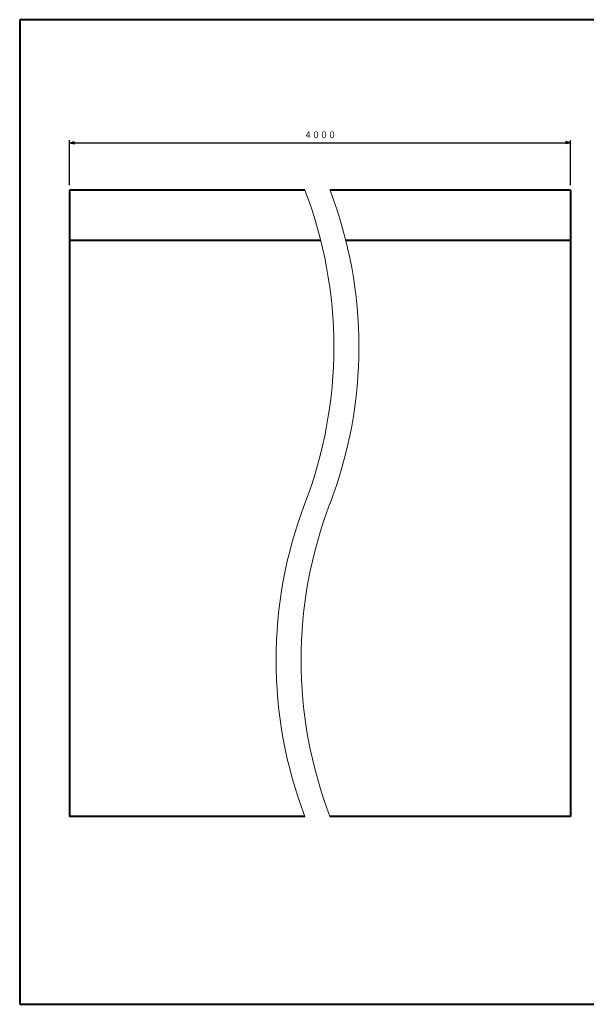
# Model space of a CAD drawing. Units: millimetres. Extents: x 15 to 577, y 12 to 405.
# Drawn here: x 15 to 241, y 12 to 405 of the extents above; entities that cross this region are included whole.
import ezdxf
from ezdxf.enums import TextEntityAlignment as Align

# ---------------------------------------------------------------- set-up
doc = ezdxf.new("R2010")
doc.units = ezdxf.units.MM
doc.linetypes.add('1pen実線', pattern=[0])
doc.layers.add('図面枠ﾚｲﾔ_01', color=126, linetype='1pen実線', lineweight=40)
doc.layers.add('基準ﾚｲﾔｸﾞﾙｰﾌﾟ_01', color=126, linetype='1pen実線', lineweight=40)
doc.styles.add('ＭＳ ゴシック', font='txt')
doc.dimstyles.new('FX_DIMINFO', dxfattribs={"dimtxt": 3.5, "dimasz": 2, "dimexe": 1, "dimexo": 2, "dimgap": 1, "dimtad": 1, "dimdec": 1, "dimdsep": 46, "dimtxsty": 'ＭＳ ゴシック', "dimblk1": 'FXTIP_ARROW_S', "dimblk2": 'FXTIP_ARROW_E', "dimsah": 1, "dimcen": 2.5, "dimdle": 6, "dimadec": 1, "dimazin": 2, "dimtfac": 1, "dimtmove": 0, "dimatfit": 3, "dimldrblk": 'FXTIP_ARROW_S', "dimfxl": 1, "dimtolj": 1, "dimarcsym": 0})

# ---------------------------------------------------------------- blocks, each defined once
blk = doc.blocks.new('FXTIP_ARROW_S')
at = {"color": 0, "linetype": 'Continuous', "lineweight": -2}
for q in [(-1, 0), (-0.97, 0.26), (-0.97, -0.26)]:
    blk.add_line((0, 0), q, dxfattribs=at)
blk = doc.blocks.new('FXTIP_ARROW_E')
at = {"color": 0, "linetype": 'Continuous', "lineweight": -2}
for q in [(-1, 0), (-0.97, 0.26), (-0.97, -0.26)]:
    blk.add_line((0, 0), q, dxfattribs=at)
blk = doc.blocks.new('*D20')
at = {"color": 0, "linetype": 'ByBlock', "lineweight": -2}
for p, q in [((34.91, 338.93), (34.91, 356.91)), ((34.91, 355.91), (234.91, 355.91)), ((234.91, 338.93), (234.91, 356.91))]:
    blk.add_line(p, q, dxfattribs=at)
at = {"color": 0, "linetype": 'ByBlock', "lineweight": -2, "xscale": 2, "yscale": 2}
for name, p, rotation in [('FXTIP_ARROW_S', (34.91, 355.91), 180), ('FXTIP_ARROW_E', (234.91, 355.91), 360)]:
    blk.add_blockref(name, p, dxfattribs=dict(at, rotation=rotation))
at = {"color": 7, "linetype": 'ByBlock', "lineweight": 30, "style": 'ＭＳ ゴシック', "width": 0.884503}
blk.add_text('４０００', height=2.652, rotation=0, dxfattribs=at).set_placement((134.91, 356.91), align=Align.BOTTOM_CENTER)

msp = doc.modelspace()

# ---------------------------------------------------------------- linework, layer by layer
at = {"layer": '図面枠ﾚｲﾔ_01'}
for p, q in [((15, 405), (15, 12)), ((577, 405), (15, 405)), ((15, 12), (577, 12))]:
    msp.add_line(p, q, dxfattribs=at)
at = {"layer": '基準ﾚｲﾔｸﾞﾙｰﾌﾟ_01', "color": 5}
for p, q in [((34.91, 336.93), (34.91, 86.93)), ((128.88, 336.93), (34.91, 336.93)), ((234.91, 336.93), (138.88, 336.93)), ((234.91, 336.93), (234.91, 86.93)), ((135.18, 316.93), (34.91, 316.93)), ((234.91, 316.93), (145.18, 316.93)), ((128.88, 86.93), (34.91, 86.93)), ((234.91, 86.93), (138.88, 86.93))]:
    msp.add_line(p, q, dxfattribs=at)
at = {"layer": '基準ﾚｲﾔｸﾞﾙｰﾌﾟ_01', "color": 6, "lineweight": 20}
for centre, start, end in [((-34.69, 274.43), 339.0885, 20.9115), ((-24.69, 274.43), 339.0885, 20.9115), ((292.45, 149.43), 159.0885, 200.9115), ((302.45, 149.43), 159.0885, 200.9115)]:
    msp.add_arc(centre, 175.11, start, end, dxfattribs=at)

# ---------------------------------------------------------------- dimensions: what is measured, and where the dimension line sits
dim = msp.add_aligned_dim(p1=(34.91, 336.93), p2=(234.91, 336.93), distance=18.98, dimstyle='FX_DIMINFO', override={"dimblk1": 'FXTIP_ARROW_S', "dimblk2": 'FXTIP_ARROW_E', "dimsah": 1, "dimclrt": 1}, dxfattribs=at)
dim.commit()
dim.dimension.update_dxf_attribs({"geometry": '*D20', "text_midpoint": (134.91, 356.91)})

doc.saveas('drawing.dxf')
